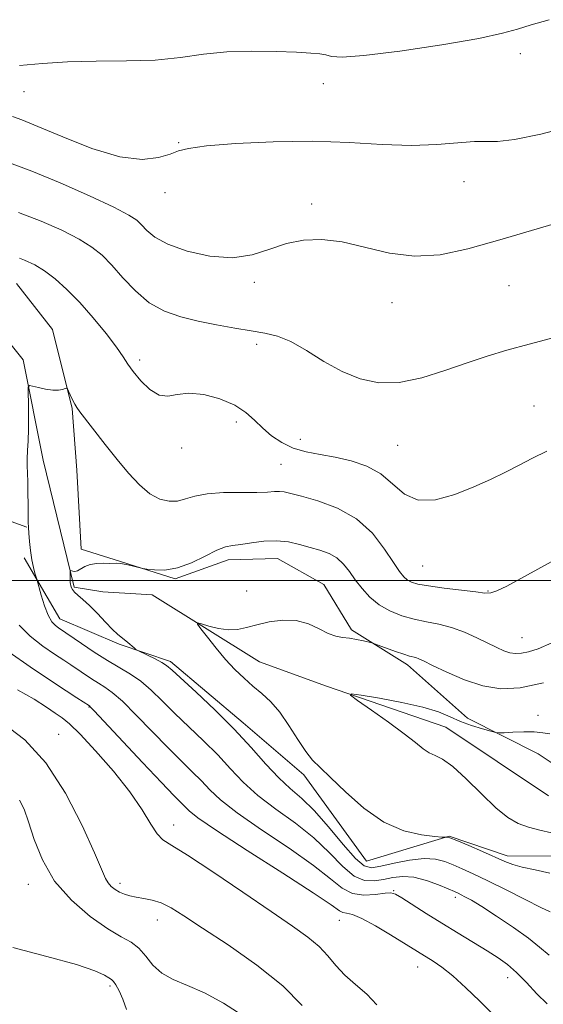
# Model space of a CAD drawing. Extents: x 2092300 to 2095200, y 329800 to 332700.
# Drawn here: x 2094190 to 2094294, y 330916 to 331111 of the extents above; entities that cross this region are included whole.
import ezdxf

# ---------------------------------------------------------------- set-up
doc = ezdxf.new("R2010")
doc.units = 0
doc.header["$MEASUREMENT"] = 0
doc.linetypes.add('rvrstm', pattern=[117.1, 50, -3.9, 0.5, -3.9, 0.5, -3.9, 0.5, -3.9, 50])
for name, color, linetype, lineweight in [('32000', 7, 'Continuous', 0), ('DTM HARD BREAKLINE', 7, 'Continuous', 0), ('DTM SPOT ELEVATION', 2, 'Continuous', 13), ('INDEX CONTOUR', 41, 'Continuous', 13), ('INTERMEDIATE CONTOUR', 44, 'Continuous', 0), ('STREAM - RIVER SINGLE LINE', 142, 'rvrstm', 0)]:
    doc.layers.add(name, color=color, linetype=linetype, lineweight=lineweight)

msp = doc.modelspace()

# ---------------------------------------------------------------- linework, layer by layer
at = {"layer": '32000', "flags": 128}
msp.add_lwpolyline([(2095000, 331000), (2092500, 331000)], dxfattribs=at)
at = {"layer": 'DTM HARD BREAKLINE'}
for points in [[(2094307.3, 330956.12, 1110.4), (2094292.88, 330965.75, 1111.24), (2094278.85, 330972.8, 1112.56), (2094267, 330983.36, 1113.53), (2094255.94, 330990.27, 1114.29), (2094250.43, 330999.2, 1114.64), (2094241.26, 331004.35, 1115.12), (2094231.54, 331004.1, 1115.47), (2094221, 331000.35, 1115.85), (2094208.99, 331004.16, 1116.12), (2094202.46, 331006.2, 1116.34), (2094201.56, 331021.86, 1116.96), (2094200.64, 331034.02, 1117.88), (2094196.76, 331049.69, 1118.34), (2094189.63, 331058.75, 1118.8)], [(2094191.67, 331010.55, 1118.07), (2094183.04, 331013.67, 1118.39), (2094176.18, 331025.16, 1118.8), (2094161.77, 331038.16, 1120.07), (2094152.18, 331039.13, 1121.09), (2094135.84, 331034.58, 1123.28), (2094123.01, 331033.4, 1124.6), (2094108.44, 331039.1, 1127.14), (2094093.2, 331046.29, 1126.87), (2094082.82, 331053.2, 1125.03)], [(2094191.12, 331004.47, 1118.39), (2094198.24, 330992.44, 1117.31), (2094209.98, 330987.41, 1116.18), (2094220.1, 330984.01, 1115.64), (2094234.51, 330971.83, 1115.42), (2094246.5, 330961.54, 1114.42), (2094258.88, 330944.5, 1114.77), (2094275.23, 330949.45, 1113.96), (2094286.7, 330945.51, 1113.53), (2094300.06, 330945.48, 1113.02), (2094309.5, 330940.59, 1112.34), (2094314.9, 330938.01, 1111.88), (2094328.14, 330941.9, 1111.1), (2094344.22, 330949.01, 1110.34), (2094353.58, 330964.79, 1109.8)]]:
    msp.add_polyline3d(points, dxfattribs=at)
at = {"layer": 'DTM SPOT ELEVATION'}
for p in [(2094289.34, 331104.28, 1127.4), (2094250.33, 331098.31, 1127.4), (2094191.13, 331096.75, 1127.2), (2094221.74, 331086.62, 1126.1), (2094278.17, 331078.96, 1125.3), (2094219.05, 331076.76, 1125.6), (2094248.04, 331074.5, 1124.3), (2094236.7, 331059.04, 1123.64), (2094287.09, 331058.38, 1123.1), (2094263.92, 331054.97, 1123.4), (2094237.13, 331046.73, 1121.6), (2094214.02, 331043.62, 1120.4), (2094292.04, 331034.57, 1120.9), (2094233.14, 331031.35, 1119.5), (2094245.78, 331027.98, 1120.8), (2094222.3, 331026.22, 1119.6), (2094265.07, 331026.79, 1121.1), (2094242, 331023.03, 1119.1), (2094270, 331002.86, 1119.1), (2094235.2, 330997.91, 1114.9), (2094282.94, 330997.92, 1118.1), (2094289.66, 330988.68, 1116.9), (2094203.98, 330974.96, 1122.1), (2094292.85, 330973.32, 1112.5), (2094197.97, 330969.56, 1125.3), (2094220.76, 330951.62, 1123.4), (2094191.99, 330939.88, 1128.6), (2094210.1, 330940.09, 1125.56), (2094264.26, 330938.67, 1119.9), (2094276.47, 330937.34, 1118.4), (2094217.5, 330932.82, 1126.7), (2094253.5, 330932.79, 1122.8), (2094269.04, 330923.55, 1122.7), (2094208.16, 330919.79, 1130.3), (2094286.8, 330921.43, 1120.7)]:
    msp.add_point(p, dxfattribs=at)
at = {"layer": 'INDEX CONTOUR'}
for points in [[(2094190.196, 331063.796, 1120), (2094191.235, 331063.428, 1120), (2094193.229, 331062.494, 1120), (2094195.165, 331061.295, 1120), (2094197.279, 331059.693, 1120), (2094199.612, 331057.624, 1120), (2094202.153, 331055.041, 1120), (2094204.835, 331051.989, 1120), (2094207.368, 331048.875, 1120), (2094209.404, 331046.195, 1120), (2094210.734, 331044.284, 1120), (2094211.689, 331042.828, 1120), (2094212.736, 331041.351, 1120), (2094214.22, 331039.548, 1120), (2094216.009, 331037.799, 1120), (2094217.842, 331036.657, 1120), (2094219.563, 331036.478, 1120), (2094221.41, 331036.833, 1120), (2094223.72, 331037.1, 1120), (2094226.684, 331036.788, 1120), (2094229.899, 331035.935, 1120), (2094232.813, 331034.711, 1120), (2094235.029, 331033.273, 1120), (2094236.754, 331031.723, 1120), (2094238.35, 331030.146, 1120), (2094240.119, 331028.635, 1120), (2094242.132, 331027.293, 1120), (2094244.398, 331026.23, 1120), (2094246.923, 331025.502, 1120), (2094249.692, 331024.969, 1120), (2094252.684, 331024.438, 1120), (2094255.839, 331023.725, 1120), (2094258.943, 331022.67, 1120), (2094261.745, 331021.12, 1120), (2094266.413, 331017.083, 1120), (2094269.121, 331015.887, 1120), (2094272.559, 331015.987, 1120), (2094276.403, 331017.052, 1120), (2094280.163, 331018.546, 1120), (2094283.463, 331020.025, 1120), (2094286.375, 331021.44, 1120), (2094289.083, 331022.84, 1120), (2094291.762, 331024.248, 1120), (2094294.564, 331025.587, 1120)], [(2094294.645, 330916.238, 1120), (2094292.595, 330918.25, 1120), (2094290.543, 330920.444, 1120), (2094288.596, 330922.461, 1120), (2094286.799, 330924.048, 1120), (2094284.945, 330925.385, 1120), (2094282.768, 330926.762, 1120), (2094277.023, 330930.247, 1120), (2094273.819, 330932.206, 1120), (2094270.701, 330934.147, 1120), (2094265.886, 330937.199, 1120), (2094264.632, 330937.955, 1120), (2094263.73, 330938.225, 1120), (2094262.56, 330938.145, 1120), (2094260.685, 330937.884, 1120), (2094258.377, 330937.744, 1120), (2094256.092, 330938.059, 1120), (2094254.082, 330939.112, 1120), (2094251.781, 330940.967, 1120), (2094248.421, 330943.639, 1120), (2094243.568, 330947.041, 1120), (2094238.117, 330950.694, 1120), (2094233.3, 330954.022, 1120), (2094230.024, 330956.597, 1120), (2094227.906, 330958.598, 1120), (2094226.242, 330960.352, 1120), (2094224.426, 330962.167, 1120), (2094222.254, 330964.277, 1120), (2094219.62, 330966.896, 1120), (2094213.341, 330973.388, 1120), (2094210.577, 330976.133, 1120), (2094208.575, 330977.88, 1120), (2094207.12, 330978.907, 1120), (2094205.853, 330979.672, 1120), (2094204.493, 330980.539, 1120), (2094200.387, 330983.298, 1120), (2094198.973, 330984.231, 1120), (2094197.174, 330985.432, 1120), (2094194.85, 330987.042, 1120), (2094192.361, 330988.993, 1120), (2094190.191, 330991.161, 1120)], [(2094211.413, 330915.116, 1130), (2094210.696, 330917.172, 1130), (2094209.943, 330918.837, 1130), (2094209.285, 330920.024, 1130), (2094208.808, 330920.703, 1130), (2094208.4, 330921.079, 1130), (2094207.896, 330921.418, 1130), (2094207.034, 330921.955, 1130), (2094205.15, 330922.796, 1130), (2094201.475, 330924.017, 1130), (2094195.646, 330925.631, 1130), (2094188.896, 330927.413, 1130)]]:
    msp.add_polyline3d(points, dxfattribs=at)
at = {"layer": 'INTERMEDIATE CONTOUR'}
for points in [[(2094190.196, 331101.892, 1128), (2094194.793, 331102.291, 1128), (2094199.71, 331102.644, 1128), (2094205.379, 331102.767, 1128), (2094211.385, 331102.809, 1128), (2094217.101, 331103.004, 1128), (2094222.087, 331103.502, 1128), (2094226.638, 331104.126, 1128), (2094231.237, 331104.618, 1128), (2094236.176, 331104.783, 1128), (2094240.996, 331104.705, 1128), (2094245.048, 331104.535, 1128), (2094247.858, 331104.385, 1128), (2094249.654, 331104.231, 1128), (2094250.84, 331104.013, 1128), (2094251.952, 331103.725, 1128), (2094254.058, 331103.589, 1128), (2094258.359, 331103.884, 1128), (2094265.49, 331104.783, 1128), (2094273.811, 331106.037, 1128), (2094281.12, 331107.291, 1128), (2094285.825, 331108.283, 1128), (2094288.79, 331109.113, 1128), (2094291.494, 331109.974, 1128), (2094295.041, 331110.98, 1128)], [(2094188.842, 331091.834, 1126), (2094190.689, 331091.174, 1126), (2094193.886, 331089.869, 1126), (2094198.773, 331087.78, 1126), (2094204.535, 331085.507, 1126), (2094210.066, 331083.833, 1126), (2094214.476, 331083.326, 1126), (2094217.732, 331083.684, 1126), (2094220.013, 331084.383, 1126), (2094221.665, 331085.004, 1126), (2094223.681, 331085.519, 1126), (2094227.217, 331085.999, 1126), (2094233.049, 331086.476, 1126), (2094240.425, 331086.837, 1126), (2094248.212, 331086.931, 1126), (2094255.466, 331086.681, 1126), (2094261.993, 331086.307, 1126), (2094267.792, 331086.101, 1126), (2094272.838, 331086.258, 1126), (2094280.235, 331086.859, 1126), (2094282.539, 331086.862, 1126), (2094284.827, 331086.875, 1126), (2094288.186, 331087.269, 1126), (2094293.383, 331088.33, 1126), (2094299.892, 331090.012, 1126)], [(2094188.234, 331082.658, 1124), (2094192.672, 331081.025, 1124), (2094198.254, 331078.704, 1124), (2094204.05, 331076.123, 1124), (2094208.868, 331073.86, 1124), (2094211.84, 331072.327, 1124), (2094213.414, 331071.296, 1124), (2094214.363, 331070.377, 1124), (2094215.404, 331069.26, 1124), (2094217.011, 331067.956, 1124), (2094219.601, 331066.557, 1124), (2094223.402, 331065.197, 1124), (2094227.895, 331064.184, 1124), (2094232.37, 331063.869, 1124), (2094236.284, 331064.458, 1124), (2094239.753, 331065.575, 1124), (2094243.056, 331066.696, 1124), (2094246.447, 331067.378, 1124), (2094250.086, 331067.494, 1124), (2094254.106, 331066.996, 1124), (2094263.416, 331064.803, 1124), (2094268.409, 331064.162, 1124), (2094273.491, 331064.465, 1124), (2094278.974, 331065.619, 1124), (2094285.264, 331067.398, 1124), (2094300.05, 331071.793, 1124)], [(2094190.005, 331072.838, 1122), (2094194.514, 331071.124, 1122), (2094198.612, 331069.316, 1122), (2094202.016, 331067.577, 1122), (2094204.569, 331065.999, 1122), (2094206.586, 331064.368, 1122), (2094208.505, 331062.398, 1122), (2094210.684, 331059.928, 1122), (2094213.166, 331057.298, 1122), (2094215.915, 331054.973, 1122), (2094218.901, 331053.302, 1122), (2094222.123, 331052.163, 1122), (2094225.582, 331051.317, 1122), (2094229.232, 331050.571, 1122), (2094232.831, 331049.918, 1122), (2094236.081, 331049.395, 1122), (2094238.803, 331048.977, 1122), (2094241.284, 331048.392, 1122), (2094243.922, 331047.304, 1122), (2094247.018, 331045.515, 1122), (2094250.464, 331043.37, 1122), (2094254.052, 331041.354, 1122), (2094257.64, 331039.887, 1122), (2094261.353, 331039.137, 1122), (2094265.383, 331039.208, 1122), (2094269.83, 331040.122, 1122), (2094274.425, 331041.55, 1122), (2094278.809, 331043.079, 1122), (2094282.769, 331044.396, 1122), (2094286.686, 331045.576, 1122), (2094291.089, 331046.794, 1122), (2094296.27, 331048.159, 1122)], [(2094295.017, 330925.894, 1118), (2094293.135, 330927.472, 1118), (2094290.945, 330929.243, 1118), (2094287.956, 330931.383, 1118), (2094284.636, 330933.6, 1118), (2094281.685, 330935.484, 1118), (2094279.643, 330936.732, 1118), (2094278.381, 330937.448, 1118), (2094277.612, 330937.845, 1118), (2094277.035, 330938.122, 1118), (2094276.31, 330938.446, 1118), (2094275.084, 330938.976, 1118), (2094273.137, 330939.791, 1118), (2094270.737, 330940.664, 1118), (2094268.284, 330941.289, 1118), (2094266.087, 330941.444, 1118), (2094264.118, 330941.24, 1118), (2094262.259, 330940.87, 1118), (2094260.404, 330940.56, 1118), (2094258.483, 330940.657, 1118), (2094256.437, 330941.541, 1118), (2094254.188, 330943.458, 1118), (2094251.591, 330946.11, 1118), (2094248.486, 330949.069, 1118), (2094244.819, 330951.973, 1118), (2094240.968, 330954.772, 1118), (2094237.418, 330957.482, 1118), (2094234.508, 330960.132, 1118), (2094231.989, 330962.779, 1118), (2094229.465, 330965.488, 1118), (2094226.655, 330968.293, 1118), (2094220.913, 330973.773, 1118), (2094218.452, 330976.204, 1118), (2094216.264, 330978.327, 1118), (2094214.213, 330980.093, 1118), (2094212.167, 330981.504, 1118), (2094207.637, 330984.159, 1118), (2094205.015, 330985.831, 1118), (2094202.477, 330987.544, 1118), (2094197.967, 330990.642, 1118), (2094197.36, 330991.094, 1118), (2094196.649, 330991.862, 1118), (2094195.895, 330993.149, 1118), (2094195.163, 330995.027, 1118), (2094194.525, 330997.085, 1118), (2094193.652, 331000.248, 1118), (2094193.283, 331001.475, 1118), (2094192.99, 331002.618, 1118), (2094192.687, 331004.119, 1118), (2094192.424, 331005.918, 1118), (2094192.215, 331007.764, 1118), (2094192.071, 331009.352, 1118), (2094191.995, 331010.511, 1118), (2094191.966, 331011.567, 1118), (2094191.937, 331015.02, 1118), (2094191.907, 331017.393, 1118), (2094191.861, 331019.617, 1118), (2094191.76, 331022.748, 1118), (2094191.765, 331024.121, 1118), (2094191.839, 331025.722, 1118), (2094191.94, 331027.643, 1118), (2094192.017, 331029.938, 1118), (2094192.029, 331032.569, 1118), (2094191.998, 331035.135, 1118), (2094191.956, 331037.146, 1118), (2094191.964, 331038.241, 1118), (2094192.187, 331038.589, 1118), (2094192.818, 331038.485, 1118), (2094193.963, 331038.199, 1118), (2094195.394, 331037.891, 1118), (2094196.796, 331037.692, 1118), (2094197.915, 331037.692, 1118), (2094198.721, 331037.824, 1118), (2094199.241, 331037.979, 1118), (2094199.523, 331038.047, 1118), (2094199.695, 331037.924, 1118), (2094199.903, 331037.503, 1118), (2094200.254, 331036.735, 1118), (2094200.699, 331035.795, 1118), (2094201.148, 331034.915, 1118), (2094201.572, 331034.218, 1118), (2094202.186, 331033.386, 1118), (2094207.19, 331026.939, 1118), (2094209.542, 331023.977, 1118), (2094211.819, 331021.237, 1118), (2094213.98, 331018.918, 1118), (2094216.033, 331017.178, 1118), (2094217.983, 331016.126, 1118), (2094219.814, 331015.687, 1118), (2094221.507, 331015.743, 1118), (2094223.107, 331016.154, 1118), (2094224.928, 331016.709, 1118), (2094227.349, 331017.18, 1118), (2094230.57, 331017.398, 1118), (2094234.075, 331017.441, 1118), (2094237.166, 331017.449, 1118), (2094239.321, 331017.523, 1118), (2094240.712, 331017.618, 1118), (2094241.683, 331017.653, 1118), (2094242.595, 331017.547, 1118), (2094243.891, 331017.24, 1118), (2094246.026, 331016.671, 1118), (2094249.269, 331015.76, 1118), (2094253.124, 331014.339, 1118), (2094256.905, 331012.218, 1118), (2094260.049, 331009.351, 1118), (2094262.482, 331006.247, 1118), (2094264.254, 331003.56, 1118), (2094265.444, 331001.78, 1118), (2094266.263, 331000.749, 1118), (2094266.953, 331000.147, 1118), (2094267.774, 330999.704, 1118), (2094269.061, 330999.317, 1118), (2094271.167, 330998.936, 1118), (2094274.248, 330998.524, 1118), (2094280.546, 330997.761, 1118), (2094282.333, 330997.529, 1118), (2094283.481, 330997.55, 1118), (2094284.713, 330997.973, 1118), (2094286.639, 330998.918, 1118), (2094289.408, 331000.398, 1118), (2094297.475, 331004.837, 1118)], [(2094295.249, 330934.456, 1116), (2094293.395, 330935.335, 1116), (2094290.295, 330936.88, 1116), (2094286.533, 330938.776, 1116), (2094282.903, 330940.585, 1116), (2094280.029, 330941.971, 1116), (2094277.823, 330942.985, 1116), (2094276.029, 330943.776, 1116), (2094274.379, 330944.446, 1116), (2094272.573, 330944.901, 1116), (2094270.303, 330944.997, 1116), (2094267.412, 330944.657, 1116), (2094264.344, 330944.067, 1116), (2094261.7, 330943.478, 1116), (2094259.868, 330943.167, 1116), (2094258.416, 330943.534, 1116), (2094256.702, 330945.008, 1116), (2094254.27, 330947.799, 1116), (2094251.398, 330951.252, 1116), (2094248.551, 330954.496, 1116), (2094246.071, 330956.906, 1116), (2094243.819, 330958.85, 1116), (2094241.536, 330960.943, 1116), (2094238.992, 330963.667, 1116), (2094236.072, 330966.959, 1116), (2094232.691, 330970.624, 1116), (2094228.885, 330974.418, 1116), (2094225.175, 330977.918, 1116), (2094220.405, 330982.301, 1116), (2094219.345, 330983.192, 1116), (2094218.382, 330983.801, 1116), (2094217.046, 330984.5, 1116), (2094215.561, 330985.227, 1116), (2094213.626, 330986.154, 1116), (2094213.261, 330986.374, 1116), (2094212.92, 330986.659, 1116), (2094211.663, 330987.748, 1116), (2094210.955, 330988.323, 1116), (2094210.323, 330988.799, 1116), (2094209.62, 330989.371, 1116), (2094208.635, 330990.303, 1116), (2094207.243, 330991.755, 1116), (2094205.632, 330993.463, 1116), (2094204.071, 330995.058, 1116), (2094202.785, 330996.257, 1116), (2094201.803, 330997.106, 1116), (2094201.113, 330997.734, 1116), (2094200.69, 330998.251, 1116), (2094200.465, 330998.682, 1116), (2094200.357, 330999.033, 1116), (2094200.299, 330999.322, 1116), (2094200.267, 330999.623, 1116), (2094200.254, 331000.025, 1116), (2094200.25, 331000.574, 1116), (2094200.263, 331001.911, 1116), (2094200.321, 331001.986, 1116), (2094200.769, 331001.833, 1116), (2094201.192, 331001.79, 1116), (2094201.728, 331001.925, 1116), (2094203.182, 331002.794, 1116), (2094204.226, 331003.201, 1116), (2094205.52, 331003.387, 1116), (2094206.868, 331003.414, 1116), (2094208.021, 331003.394, 1116), (2094209.464, 331003.42, 1116), (2094210.241, 331003.348, 1116), (2094211.34, 331003.148, 1116), (2094212.545, 331002.886, 1116), (2094214.136, 331002.515, 1116), (2094214.631, 331002.42, 1116), (2094215.448, 331002.286, 1116), (2094216.917, 331002.094, 1116), (2094218.979, 331002.066, 1116), (2094221.482, 331002.491, 1116), (2094224.239, 331003.529, 1116), (2094226.944, 331004.85, 1116), (2094229.256, 331006.002, 1116), (2094230.968, 331006.646, 1116), (2094232.401, 331006.938, 1116), (2094234.008, 331007.146, 1116), (2094236.121, 331007.464, 1116), (2094238.578, 331007.773, 1116), (2094241.104, 331007.875, 1116), (2094243.469, 331007.633, 1116), (2094245.664, 331007.143, 1116), (2094247.729, 331006.559, 1116), (2094249.688, 331005.988, 1116), (2094251.486, 331005.338, 1116), (2094253.051, 331004.469, 1116), (2094254.347, 331003.279, 1116), (2094255.5, 331001.817, 1116), (2094256.673, 331000.17, 1116), (2094258.011, 330998.433, 1116), (2094259.576, 330996.737, 1116), (2094261.414, 330995.218, 1116), (2094263.543, 330993.985, 1116), (2094265.879, 330993.034, 1116), (2094268.313, 330992.334, 1116), (2094270.758, 330991.825, 1116), (2094273.222, 330991.343, 1116), (2094275.733, 330990.697, 1116), (2094278.289, 330989.761, 1116), (2094280.742, 330988.667, 1116), (2094284.665, 330986.751, 1116), (2094286.077, 330986.124, 1116), (2094287.266, 330985.724, 1116), (2094288.363, 330985.551, 1116), (2094289.54, 330985.61, 1116), (2094290.982, 330985.909, 1116), (2094292.89, 330986.51, 1116), (2094295.546, 330987.701, 1116)], [(2094295.17, 330942.122, 1114), (2094292.246, 330942.773, 1114), (2094289.696, 330943.305, 1114), (2094287.836, 330943.814, 1114), (2094286.264, 330944.425, 1114), (2094281.865, 330946.406, 1114), (2094279.111, 330947.607, 1114), (2094276.793, 330948.574, 1114), (2094275.401, 330949.082, 1114), (2094274.765, 330949.242, 1114), (2094274.384, 330949.221, 1114), (2094273.83, 330949.261, 1114), (2094272.405, 330949.388, 1114), (2094269.792, 330949.697, 1114), (2094266.283, 330950.509, 1114), (2094262.325, 330952.204, 1114), (2094258.351, 330954.967, 1114), (2094254.717, 330958.184, 1114), (2094251.763, 330961.046, 1114), (2094249.7, 330962.993, 1114), (2094248.216, 330964.468, 1114), (2094246.865, 330966.162, 1114), (2094245.303, 330968.563, 1114), (2094243.552, 330971.341, 1114), (2094241.731, 330973.96, 1114), (2094239.936, 330976.021, 1114), (2094238.171, 330977.655, 1114), (2094236.419, 330979.133, 1114), (2094234.66, 330980.689, 1114), (2094232.87, 330982.428, 1114), (2094231.021, 330984.414, 1114), (2094229.133, 330986.643, 1114), (2094227.412, 330988.794, 1114), (2094226.112, 330990.47, 1114), (2094225.446, 330991.377, 1114), (2094225.48, 330991.621, 1114), (2094226.246, 330991.413, 1114), (2094227.71, 330990.964, 1114), (2094229.593, 330990.493, 1114), (2094231.554, 330990.223, 1114), (2094233.351, 330990.316, 1114), (2094235.139, 330990.703, 1114), (2094237.176, 330991.256, 1114), (2094239.628, 330991.828, 1114), (2094242.319, 330992.192, 1114), (2094244.982, 330992.103, 1114), (2094247.395, 330991.421, 1114), (2094249.506, 330990.432, 1114), (2094251.305, 330989.527, 1114), (2094252.813, 330989.001, 1114), (2094254.158, 330988.751, 1114), (2094255.502, 330988.581, 1114), (2094256.937, 330988.338, 1114), (2094258.297, 330988.058, 1114), (2094259.962, 330987.673, 1114), (2094260.481, 330987.51, 1114), (2094264.651, 330985.988, 1114), (2094266.302, 330985.419, 1114), (2094267.434, 330985.075, 1114), (2094268.662, 330984.756, 1114), (2094269.219, 330984.543, 1114), (2094270.185, 330984.089, 1114), (2094271.953, 330983.222, 1114), (2094274.765, 330981.871, 1114), (2094278.265, 330980.369, 1114), (2094281.945, 330979.156, 1114), (2094285.48, 330978.597, 1114), (2094289.275, 330978.788, 1114), (2094293.92, 330979.751, 1114)], [(2094285.96, 330912.195, 1122), (2094281.255, 330916.823, 1122), (2094278.533, 330919.442, 1122), (2094275.968, 330921.764, 1122), (2094273.814, 330923.486, 1122), (2094272.073, 330924.689, 1122), (2094263.665, 330929.918, 1122), (2094260.647, 330931.713, 1122), (2094257.959, 330933.156, 1122), (2094256.107, 330933.901, 1122), (2094254.963, 330934.162, 1122), (2094254.241, 330934.296, 1122), (2094253.529, 330934.683, 1122), (2094251.915, 330935.814, 1122), (2094248.356, 330938.21, 1122), (2094242.316, 330942.109, 1122), (2094235.267, 330946.616, 1122), (2094229.183, 330950.561, 1122), (2094225.54, 330953.063, 1122), (2094223.823, 330954.418, 1122), (2094220.794, 330957.457, 1122), (2094218.328, 330960.02, 1122), (2094214.584, 330963.991, 1122), (2094204.983, 330974.257, 1122), (2094204.228, 330975.043, 1122), (2094204.069, 330975.184, 1122), (2094201.597, 330976.772, 1122), (2094199.471, 330978.162, 1122), (2094196.382, 330980.221, 1122), (2094192.351, 330982.954, 1122), (2094188.151, 330985.833, 1122)], [(2094260.954, 330916.053, 1124), (2094258.976, 330918.148, 1124), (2094256.728, 330920.058, 1124), (2094254.589, 330921.914, 1124), (2094252.823, 330923.817, 1124), (2094251.232, 330925.736, 1124), (2094249.502, 330927.613, 1124), (2094247.304, 330929.464, 1124), (2094244.268, 330931.629, 1124), (2094240.007, 330934.528, 1124), (2094234.411, 330938.351, 1124), (2094228.478, 330942.382, 1124), (2094223.482, 330945.671, 1124), (2094220.348, 330947.577, 1124), (2094218.619, 330948.679, 1124), (2094217.488, 330949.859, 1124), (2094216.24, 330951.834, 1124), (2094214.523, 330954.659, 1124), (2094212.077, 330958.219, 1124), (2094208.805, 330962.305, 1124), (2094205.271, 330966.327, 1124), (2094202.204, 330969.597, 1124), (2094200.117, 330971.643, 1124), (2094198.671, 330972.842, 1124), (2094197.309, 330973.785, 1124), (2094195.54, 330974.968, 1124), (2094193.116, 330976.502, 1124), (2094189.857, 330978.402, 1124)], [(2094295.513, 330950.076, 1112), (2094293.167, 330950.616, 1112), (2094290.921, 330951.191, 1112), (2094288.893, 330951.954, 1112), (2094286.858, 330953.151, 1112), (2094284.504, 330955.059, 1112), (2094281.65, 330957.781, 1112), (2094278.643, 330960.745, 1112), (2094275.959, 330963.21, 1112), (2094273.953, 330964.645, 1112), (2094272.488, 330965.365, 1112), (2094271.307, 330965.899, 1112), (2094270.132, 330966.699, 1112), (2094268.611, 330967.934, 1112), (2094266.373, 330969.698, 1112), (2094263.25, 330971.981, 1112), (2094259.885, 330974.348, 1112), (2094257.125, 330976.256, 1112), (2094255.7, 330977.294, 1112), (2094255.877, 330977.563, 1112), (2094257.809, 330977.297, 1112), (2094261.442, 330976.702, 1112), (2094265.89, 330975.895, 1112), (2094270.066, 330974.967, 1112), (2094273.155, 330974.002, 1112), (2094275.444, 330973.048, 1112), (2094277.492, 330972.144, 1112), (2094279.702, 330971.33, 1112), (2094281.838, 330970.657, 1112), (2094283.504, 330970.176, 1112), (2094284.467, 330969.921, 1112), (2094285.152, 330969.848, 1112), (2094286.145, 330969.894, 1112), (2094287.858, 330969.993, 1112), (2094289.996, 330970.071, 1112), (2094292.09, 330970.05, 1112), (2094293.787, 330969.882, 1112), (2094295.204, 330969.646, 1112)], [(2094246.183, 330915.912, 1126), (2094242.331, 330919.805, 1126), (2094237.159, 330923.935, 1126), (2094231.509, 330927.894, 1126), (2094226.448, 330931.245, 1126), (2094222.778, 330933.659, 1126), (2094220.233, 330935.245, 1126), (2094218.281, 330936.222, 1126), (2094216.486, 330936.796, 1126), (2094214.813, 330937.126, 1126), (2094213.323, 330937.358, 1126), (2094212.056, 330937.619, 1126), (2094210.975, 330937.947, 1126), (2094210.019, 330938.361, 1126), (2094209.146, 330938.874, 1126), (2094208.381, 330939.481, 1126), (2094207.769, 330940.171, 1126), (2094207.268, 330941.068, 1126), (2094205.075, 330946.159, 1126), (2094202.62, 330951.535, 1126), (2094199.313, 330957.916, 1126), (2094195.439, 330963.926, 1126), (2094191.25, 330968.506, 1126), (2094186.878, 330971.867, 1126)], [(2094234.283, 330914.017, 1128), (2094230.565, 330916.393, 1128), (2094226.803, 330918.438, 1128), (2094223.458, 330919.899, 1128), (2094220.64, 330921.05, 1128), (2094218.372, 330922.299, 1128), (2094216.629, 330923.926, 1128), (2094215.207, 330925.703, 1128), (2094213.854, 330927.274, 1128), (2094212.318, 330928.428, 1128), (2094210.346, 330929.533, 1128), (2094207.682, 330931.101, 1128), (2094204.228, 330933.523, 1128), (2094200.5, 330936.733, 1128), (2094197.172, 330940.544, 1128), (2094194.756, 330944.717, 1128), (2094193.131, 330948.795, 1128), (2094192.017, 330952.269, 1128), (2094191.139, 330954.775, 1128), (2094190.248, 330956.534, 1128)]]:
    msp.add_polyline3d(points, dxfattribs=at)
at = {"layer": 'STREAM - RIVER SINGLE LINE'}
msp.add_polyline3d([(2094024.6, 331051.38, 1127.68), (2094032.83, 331049.6, 1127.06), (2094045.36, 331039.98, 1126.82), (2094052.53, 331042.4, 1126.68), (2094078.76, 331061.5, 1125.22), (2094114.99, 331077.89, 1124.25), (2094133.07, 331072.44, 1121.98), (2094143.21, 331078.9, 1121.39), (2094157.64, 331073.87, 1120.88), (2094165.71, 331060.35, 1120.04), (2094170.97, 331058.17, 1119.96), (2094184.32, 331051.93, 1118.36), (2094190.92, 331043.68, 1118.23), (2094194.92, 331023.82, 1117.31), (2094201.07, 330998.7, 1115.8), (2094206.74, 330997.74, 1115.23), (2094216.46, 330997.17, 1114.67), (2094237.75, 330983.89, 1113.02), (2094250.97, 330979.13, 1112.15), (2094274.58, 330970.97, 1111.26), (2094294.94, 330957.42, 1110.18)], dxfattribs=at)

doc.saveas('drawing.dxf')
